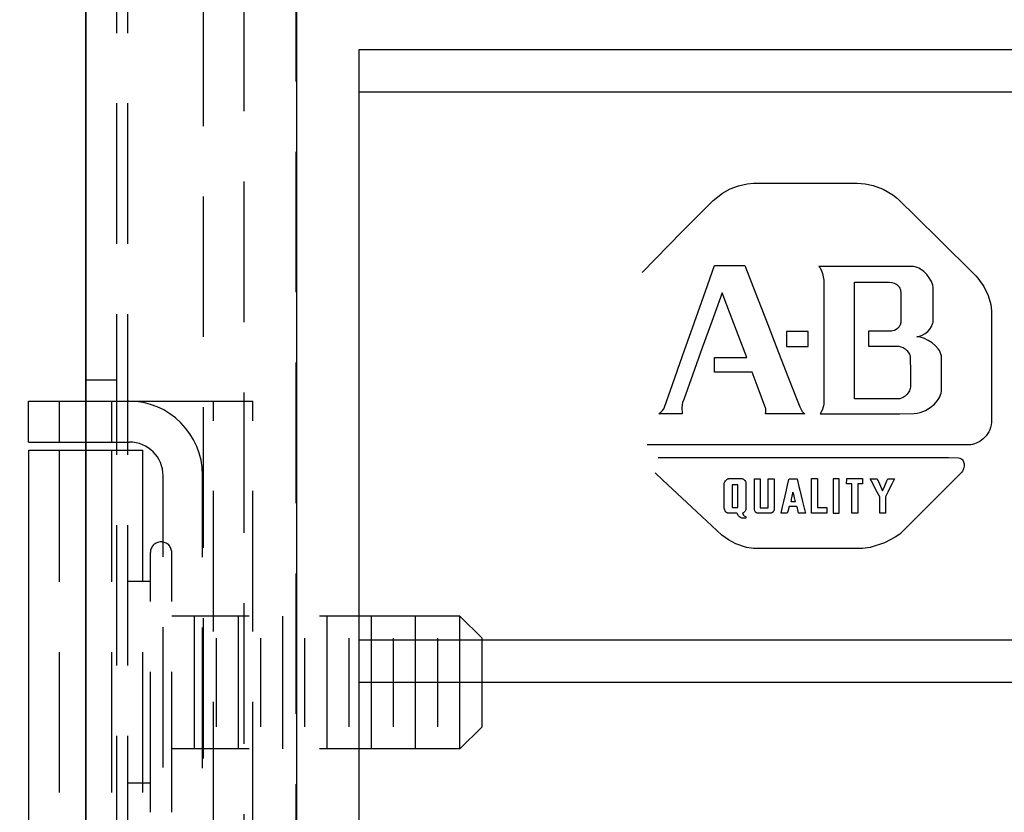
# Model space of a CAD drawing. Extents: x -168.8 to -81.2, y -31.5 to 28.8.
# Drawn here: x -149.3 to -147.6, y 10.4 to 11.8 of the extents above; entities that cross this region are included whole.
import ezdxf

# ---------------------------------------------------------------- set-up
doc = ezdxf.new("R2010")
doc.units = 0
doc.header["$MEASUREMENT"] = 0
doc.linetypes.add('HIDDEN', pattern=[0.375, 0.25, -0.125])
doc.layers.get('0').update_dxf_attribs({"linetype": 'CONTINUOUS'})
for name, color, linetype in [('-LBL-UPR', 9, 'CONTINUOUS'), ('3', 7, 'CONTINUOUS'), ('mounting foot', 7, 'CONTINUOUS')]:
    doc.layers.add(name, color=color, linetype=linetype)
doc.dimstyles.get("Standard").update_dxf_attribs({"dimtxt": 0.18, "dimasz": 0.18, "dimexe": 0.18, "dimexo": 0.0625, "dimgap": 0.09, "dimtad": 0, "dimtih": 1, "dimtoh": 1, "dimdec": 4, "dimzin": 0, "dimdsep": 46, "dimtxsty": 'Standard', "dimcen": 0.09, "dimadec": 0, "dimazin": 0, "dimtfac": 1, "dimtdec": 4, "dimtofl": 0, "dimtmove": 0, "dimatfit": 3, "dimfxl": 0, "dimtolj": 1, "dimtzin": 0, "dimarcsym": 0})

msp = doc.modelspace()

# ---------------------------------------------------------------- linework, layer by layer
at = {"layer": '-LBL-UPR'}
for p, q in [((-148.71465, 11.71375), (-135.00874, 11.71375)), ((-148.71465, 9.46375), (-148.71465, 11.71375)), ((-148.71465, 11.63875), (-135.00874, 11.63875)), ((-148.03999, 11.47168), (-148.02441, 11.47518)), ((-148.02441, 11.47518), (-148.01339, 11.47625)), ((-148.01339, 11.47625), (-147.92103, 11.47625)), ((-147.92103, 11.47625), (-147.82866, 11.47625)), ((-147.82866, 11.47625), (-147.81433, 11.47521)), ((-147.81433, 11.47521), (-147.80035, 11.47217)), ((-148.08523, 11.44555), (-148.06822, 11.45845)), ((-148.06822, 11.45845), (-148.05456, 11.46604)), ((-148.05456, 11.46604), (-148.03999, 11.47168)), ((-147.80035, 11.47217), (-147.78236, 11.4652)), ((-147.78236, 11.4652), (-147.76525, 11.45514)), ((-148.14004, 11.38993), (-148.08523, 11.44555)), ((-147.76525, 11.45514), (-147.75706, 11.44904)), ((-147.75706, 11.44904), (-147.68546, 11.37815)), ((-148.21101, 11.3173), (-148.14004, 11.38993)), ((-147.68546, 11.37815), (-147.61792, 11.31129)), ((-148.09882, 11.28423), (-148.08284, 11.32947)), ((-148.08284, 11.32947), (-148.03863, 11.32947)), ((-148.03863, 11.32947), (-148.02843, 11.32947)), ((-148.02843, 11.32947), (-148.01017, 11.28235)), ((-147.85314, 11.32794), (-147.89668, 11.32794)), ((-147.89668, 11.32794), (-147.89529, 11.3261)), ((-147.89529, 11.3261), (-147.89297, 11.32198)), ((-147.89297, 11.32198), (-147.8905, 11.31528)), ((-147.81255, 11.32794), (-147.85314, 11.32794)), ((-147.77197, 11.32794), (-147.81255, 11.32794)), ((-147.72842, 11.32794), (-147.77197, 11.32794)), ((-147.72532, 11.32732), (-147.72842, 11.32794)), ((-147.72222, 11.32631), (-147.72532, 11.32732)), ((-147.71913, 11.32492), (-147.72222, 11.32631)), ((-147.71609, 11.3232), (-147.71913, 11.32492)), ((-147.71027, 11.31887), (-147.71609, 11.3232)), ((-147.70497, 11.31358), (-147.71027, 11.31887)), ((-147.8905, 11.31528), (-147.88833, 11.30378)), ((-147.88833, 11.30378), (-147.88809, 11.26029)), ((-147.83367, 11.30011), (-147.80253, 11.30011)), ((-147.83367, 11.29423), (-147.83367, 11.30011)), ((-147.80253, 11.30011), (-147.77576, 11.30011)), ((-147.77576, 11.30011), (-147.77138, 11.30011)), ((-147.77138, 11.30011), (-147.76706, 11.29955)), ((-147.76706, 11.29955), (-147.76322, 11.29843)), ((-147.76322, 11.29843), (-147.76148, 11.29768)), ((-147.70041, 11.30758), (-147.70497, 11.31358)), ((-147.69681, 11.30113), (-147.70041, 11.30758)), ((-147.69438, 11.2945), (-147.69681, 11.30113)), ((-147.61792, 11.31129), (-147.61386, 11.30727)), ((-147.61386, 11.30727), (-147.60341, 11.29241)), ((-148.11837, 11.22885), (-148.09882, 11.28423)), ((-148.06924, 11.28078), (-148.0874, 11.23038)), ((-148.06091, 11.2593), (-148.06924, 11.28078)), ((-148.01017, 11.28235), (-147.98782, 11.22467)), ((-147.83367, 11.26118), (-147.83367, 11.29423)), ((-147.76148, 11.29768), (-147.75988, 11.29681)), ((-147.75988, 11.29681), (-147.75841, 11.29583)), ((-147.75841, 11.29583), (-147.75706, 11.29474)), ((-147.75706, 11.29474), (-147.75586, 11.29355)), ((-147.75586, 11.29355), (-147.75479, 11.29227)), ((-147.75479, 11.29227), (-147.75385, 11.29089)), ((-147.75385, 11.29089), (-147.75306, 11.28944)), ((-147.75306, 11.28944), (-147.75241, 11.28791)), ((-147.75241, 11.28791), (-147.7519, 11.28631)), ((-147.7519, 11.28631), (-147.75154, 11.28465)), ((-147.75154, 11.28465), (-147.75133, 11.28293)), ((-147.75133, 11.28293), (-147.75133, 11.25572)), ((-147.69367, 11.2912), (-147.69438, 11.2945)), ((-147.69334, 11.28794), (-147.69367, 11.2912)), ((-147.69334, 11.27367), (-147.69334, 11.28794)), ((-147.60341, 11.29241), (-147.59578, 11.27648)), ((-147.69347, 11.23062), (-147.69334, 11.27367)), ((-147.59578, 11.27648), (-147.59111, 11.26055)), ((-148.04336, 11.21399), (-148.06091, 11.2593)), ((-147.88809, 11.26029), (-147.88809, 11.21066)), ((-147.83367, 11.23036), (-147.83367, 11.26118)), ((-147.75133, 11.25572), (-147.75133, 11.22851)), ((-147.59111, 11.26055), (-147.58962, 11.24925)), ((-147.58962, 11.24925), (-147.58952, 11.14832)), ((-148.13942, 11.16923), (-148.11837, 11.22885)), ((-148.0874, 11.23038), (-148.10432, 11.1834)), ((-147.83367, 11.19629), (-147.83367, 11.23036)), ((-147.75133, 11.22851), (-147.75156, 11.22681)), ((-147.69451, 11.22602), (-147.69387, 11.22834)), ((-147.69387, 11.22834), (-147.69347, 11.23062)), ((-148.02485, 11.16622), (-148.04336, 11.21399)), ((-147.98782, 11.22467), (-147.97166, 11.18295)), ((-147.95468, 11.21204), (-147.95468, 11.20519)), ((-147.95358, 11.21204), (-147.95468, 11.21204)), ((-147.94743, 11.21204), (-147.95358, 11.21204)), ((-147.94169, 11.21204), (-147.94743, 11.21204)), ((-147.93535, 11.21204), (-147.94169, 11.21204)), ((-147.929, 11.21204), (-147.93535, 11.21204)), ((-147.92326, 11.21204), (-147.929, 11.21204)), ((-147.91602, 11.21204), (-147.92326, 11.21204)), ((-147.91602, 11.21129), (-147.91602, 11.21204)), ((-147.91602, 11.20519), (-147.91602, 11.21129)), ((-147.88809, 11.21066), (-147.88809, 11.15724)), ((-147.80861, 11.21276), (-147.80861, 11.18627)), ((-147.7949, 11.21276), (-147.80861, 11.21276)), ((-147.7678, 11.21276), (-147.7949, 11.21276)), ((-147.76507, 11.21326), (-147.7678, 11.21276)), ((-147.76231, 11.21421), (-147.76507, 11.21326)), ((-147.75964, 11.2156), (-147.76231, 11.21421)), ((-147.75715, 11.21741), (-147.75964, 11.2156)), ((-147.75497, 11.21963), (-147.75715, 11.21741)), ((-147.75403, 11.22088), (-147.75497, 11.21963)), ((-147.75321, 11.22222), (-147.75403, 11.22088)), ((-147.75251, 11.22366), (-147.75321, 11.22222)), ((-147.75196, 11.22519), (-147.75251, 11.22366)), ((-147.75156, 11.22681), (-147.75196, 11.22519)), ((-147.70795, 11.20867), (-147.70332, 11.21245)), ((-147.70332, 11.21245), (-147.6995, 11.21674)), ((-147.6995, 11.21674), (-147.69654, 11.22133)), ((-147.69654, 11.22133), (-147.69451, 11.22602)), ((-147.95468, 11.20519), (-147.95468, 11.1988)), ((-147.95468, 11.1988), (-147.95468, 11.1924)), ((-147.91602, 11.1988), (-147.91602, 11.20519)), ((-147.91602, 11.1924), (-147.91602, 11.1988)), ((-147.83367, 11.16223), (-147.83367, 11.19629)), ((-147.7227, 11.20273), (-147.71942, 11.20342)), ((-147.71951, 11.20254), (-147.7227, 11.20273)), ((-147.71618, 11.20196), (-147.71951, 11.20254)), ((-147.71942, 11.20342), (-147.71629, 11.20438)), ((-147.71629, 11.20438), (-147.71334, 11.20559)), ((-147.70923, 11.19979), (-147.71618, 11.20196)), ((-147.71334, 11.20559), (-147.70795, 11.20867)), ((-147.7022, 11.19643), (-147.70923, 11.19979)), ((-147.69549, 11.19208), (-147.7022, 11.19643)), ((-148.10432, 11.1834), (-148.12125, 11.13643)), ((-147.97166, 11.18295), (-147.95625, 11.14319)), ((-147.95468, 11.1924), (-147.95468, 11.1863)), ((-147.95468, 11.1863), (-147.95468, 11.18555)), ((-147.95468, 11.18555), (-147.94743, 11.18555)), ((-147.94743, 11.18555), (-147.94169, 11.18555)), ((-147.94169, 11.18555), (-147.93535, 11.18555)), ((-147.93535, 11.18555), (-147.929, 11.18555)), ((-147.929, 11.18555), (-147.92326, 11.18555)), ((-147.92326, 11.18555), (-147.91711, 11.18555)), ((-147.91711, 11.18555), (-147.91602, 11.18555)), ((-147.91602, 11.18555), (-147.91602, 11.1924)), ((-147.80861, 11.18627), (-147.78176, 11.18627)), ((-147.78176, 11.18627), (-147.75491, 11.18627)), ((-147.75491, 11.18627), (-147.75291, 11.18589)), ((-147.75291, 11.18589), (-147.75094, 11.18532)), ((-147.75094, 11.18532), (-147.74714, 11.18363)), ((-147.74714, 11.18363), (-147.74363, 11.18133)), ((-147.74363, 11.18133), (-147.74051, 11.17857)), ((-147.74051, 11.17857), (-147.73789, 11.17547)), ((-147.68944, 11.18697), (-147.69549, 11.19208)), ((-147.68443, 11.18129), (-147.68944, 11.18697)), ((-147.68244, 11.1783), (-147.68443, 11.18129)), ((-147.68084, 11.17526), (-147.68244, 11.1783)), ((-148.15748, 11.1181), (-148.13942, 11.16923)), ((-148.08284, 11.16622), (-148.03986, 11.16622)), ((-148.08284, 11.13973), (-148.08284, 11.16622)), ((-148.03986, 11.16622), (-148.02485, 11.16622)), ((-147.83367, 11.1314), (-147.83367, 11.16223)), ((-147.73789, 11.17547), (-147.73589, 11.17217)), ((-147.73589, 11.17217), (-147.73515, 11.17049)), ((-147.73515, 11.17049), (-147.7346, 11.1688)), ((-147.7346, 11.1688), (-147.73427, 11.16713)), ((-147.73427, 11.16713), (-147.73415, 11.13937)), ((-147.67968, 11.17217), (-147.68084, 11.17526)), ((-147.67902, 11.16908), (-147.67968, 11.17217)), ((-147.67902, 11.14792), (-147.67902, 11.16908)), ((-147.95625, 11.14319), (-147.9379, 11.09582)), ((-147.88809, 11.15724), (-147.88809, 11.11141)), ((-147.67902, 11.10607), (-147.67902, 11.14792)), ((-147.58952, 11.14832), (-147.58952, 11.05646)), ((-148.12125, 11.13643), (-148.13742, 11.09154)), ((-148.06023, 11.13973), (-148.08284, 11.13973)), ((-148.01554, 11.13973), (-148.06023, 11.13973)), ((-148.00658, 11.11644), (-148.01554, 11.13973)), ((-147.83367, 11.09247), (-147.83367, 11.1314)), ((-147.73415, 11.13937), (-147.73415, 11.11323)), ((-148.17136, 11.07788), (-148.15748, 11.1181)), ((-147.99143, 11.07485), (-148.00658, 11.11644)), ((-147.88809, 11.11141), (-147.88816, 11.08309)), ((-147.73571, 11.10686), (-147.73668, 11.10495)), ((-147.73495, 11.10888), (-147.73571, 11.10686)), ((-147.73442, 11.111), (-147.73495, 11.10888)), ((-147.73415, 11.11323), (-147.73442, 11.111)), ((-147.67941, 11.10291), (-147.67902, 11.10607)), ((-148.13742, 11.09154), (-148.13941, 11.08603)), ((-147.9379, 11.09582), (-147.93105, 11.07815)), ((-147.81311, 11.09247), (-147.83367, 11.09247)), ((-147.7809, 11.09247), (-147.81311, 11.09247)), ((-147.7542, 11.09247), (-147.7809, 11.09247)), ((-147.75292, 11.09269), (-147.7542, 11.09247)), ((-147.75002, 11.09361), (-147.75292, 11.09269)), ((-147.74684, 11.09515), (-147.75002, 11.09361)), ((-147.7436, 11.09728), (-147.74684, 11.09515)), ((-147.74052, 11.09996), (-147.7436, 11.09728)), ((-147.73782, 11.10317), (-147.74052, 11.09996)), ((-147.73668, 11.10495), (-147.73782, 11.10317)), ((-147.69145, 11.08293), (-147.68573, 11.08948)), ((-147.68573, 11.08948), (-147.68348, 11.09286)), ((-147.68348, 11.09286), (-147.68166, 11.09626)), ((-147.68166, 11.09626), (-147.6803, 11.09962)), ((-147.6803, 11.09962), (-147.67941, 11.10291)), ((-148.17787, 11.06878), (-148.175, 11.07176)), ((-148.175, 11.07176), (-148.17288, 11.07483)), ((-148.17288, 11.07483), (-148.17136, 11.07788)), ((-148.13941, 11.08603), (-148.14053, 11.07694)), ((-148.14053, 11.07694), (-148.14018, 11.06644)), ((-147.99114, 11.07119), (-147.99143, 11.07485)), ((-147.99133, 11.06863), (-147.99114, 11.07119)), ((-147.93105, 11.07815), (-147.9264, 11.07018)), ((-147.89131, 11.07235), (-147.89454, 11.06598)), ((-147.88868, 11.07995), (-147.89131, 11.07235)), ((-147.88816, 11.08309), (-147.88868, 11.07995)), ((-147.71666, 11.06827), (-147.70708, 11.07196)), ((-147.70708, 11.07196), (-147.69862, 11.07697)), ((-147.69862, 11.07697), (-147.69145, 11.08293)), ((-148.18165, 11.06598), (-148.17787, 11.06878)), ((-148.14012, 11.06598), (-148.18165, 11.06598)), ((-148.14018, 11.06644), (-148.14012, 11.06598)), ((-147.99192, 11.06598), (-147.99133, 11.06863)), ((-147.96834, 11.06598), (-147.99192, 11.06598)), ((-147.92174, 11.06598), (-147.96834, 11.06598)), ((-147.9264, 11.07018), (-147.92477, 11.06814)), ((-147.92477, 11.06814), (-147.92362, 11.06708)), ((-147.92362, 11.06708), (-147.92302, 11.06665)), ((-147.92302, 11.06665), (-147.9224, 11.06628)), ((-147.9224, 11.06628), (-147.92174, 11.06598)), ((-147.89454, 11.06598), (-147.85266, 11.06598)), ((-147.85266, 11.06598), (-147.8002, 11.06598)), ((-147.8002, 11.06598), (-147.75279, 11.06598)), ((-147.75279, 11.06598), (-147.72717, 11.06625)), ((-147.72717, 11.06625), (-147.72181, 11.06703)), ((-147.72181, 11.06703), (-147.71666, 11.06827)), ((-147.58952, 11.05646), (-147.58952, 11.05094)), ((-147.59293, 11.03767), (-147.59478, 11.0338)), ((-147.59142, 11.04182), (-147.59293, 11.03767)), ((-147.59027, 11.04624), (-147.59142, 11.04182)), ((-147.58952, 11.05094), (-147.59027, 11.04624)), ((-147.60473, 11.02123), (-147.61076, 11.01674)), ((-147.59931, 11.02693), (-147.60473, 11.02123)), ((-147.59691, 11.03022), (-147.59931, 11.02693)), ((-147.59478, 11.0338), (-147.59691, 11.03022)), ((-148.09502, 11.01085), (-148.20242, 11.01085)), ((-147.96356, 11.01085), (-148.09502, 11.01085)), ((-147.86847, 11.01085), (-147.96356, 11.01085)), ((-147.73701, 11.01085), (-147.86847, 11.01085)), ((-147.6266, 11.01101), (-147.73701, 11.01085)), ((-147.62349, 11.01151), (-147.6266, 11.01101)), ((-147.62031, 11.01234), (-147.62349, 11.01151)), ((-147.61711, 11.01349), (-147.62031, 11.01234)), ((-147.61076, 11.01674), (-147.61711, 11.01349)), ((-148.18281, 10.98796), (-148.1795, 10.98793)), ((-148.1795, 10.98793), (-148.08043, 10.98793)), ((-148.08043, 10.98793), (-148.00199, 10.98793)), ((-148.00199, 10.98793), (-147.9153, 10.98793)), ((-147.9153, 10.98793), (-147.82861, 10.98793)), ((-147.82861, 10.98793), (-147.75017, 10.98793)), ((-147.75017, 10.98793), (-147.66606, 10.98793)), ((-147.66606, 10.98793), (-147.64856, 10.98775)), ((-147.64856, 10.98775), (-147.64632, 10.98724)), ((-147.64632, 10.98724), (-147.64437, 10.98641)), ((-147.64437, 10.98641), (-147.6427, 10.98532)), ((-147.6427, 10.98532), (-147.64131, 10.98397)), ((-147.64131, 10.98397), (-147.64019, 10.98242)), ((-147.64023, 10.96614), (-147.64126, 10.96409)), ((-147.63941, 10.96826), (-147.64023, 10.96614)), ((-147.64019, 10.98242), (-147.63934, 10.98069)), ((-147.63881, 10.97041), (-147.63941, 10.96826)), ((-147.63934, 10.98069), (-147.63874, 10.9788)), ((-147.63844, 10.97258), (-147.63881, 10.97041)), ((-147.63874, 10.9788), (-147.6384, 10.9768)), ((-147.6383, 10.97472), (-147.63844, 10.97258)), ((-147.6384, 10.9768), (-147.6383, 10.97472)), ((-148.17424, 10.94776), (-148.1881, 10.96072)), ((-148.0632, 10.94665), (-148.06194, 10.94807)), ((-148.06194, 10.94807), (-148.06122, 10.9487)), ((-148.06122, 10.9487), (-148.06044, 10.94927)), ((-148.06044, 10.94927), (-148.05961, 10.94975)), ((-148.05961, 10.94975), (-148.05873, 10.95014)), ((-148.05873, 10.95014), (-148.0578, 10.95044)), ((-148.0578, 10.95044), (-148.05684, 10.95062)), ((-148.05684, 10.95062), (-148.05583, 10.95069)), ((-148.05583, 10.95069), (-148.04511, 10.95069)), ((-148.04511, 10.95069), (-148.0359, 10.95069)), ((-148.0359, 10.95069), (-148.03358, 10.95062)), ((-148.03358, 10.95062), (-148.03279, 10.95042)), ((-148.03279, 10.95042), (-148.03201, 10.95011)), ((-148.03201, 10.95011), (-148.03127, 10.9497)), ((-148.03127, 10.9497), (-148.03056, 10.94919)), ((-148.03056, 10.94919), (-148.02989, 10.94861)), ((-148.02989, 10.94861), (-148.02869, 10.94725)), ((-148.01147, 10.95053), (-148.00309, 10.95019)), ((-148.01147, 10.94898), (-148.01147, 10.95053)), ((-148.01147, 10.94024), (-148.01147, 10.94898)), ((-148.00309, 10.95019), (-148.00116, 10.95012)), ((-148.00116, 10.95012), (-148.00116, 10.94052)), ((-147.98708, 10.95053), (-147.97826, 10.95053)), ((-147.98708, 10.9469), (-147.98708, 10.95053)), ((-147.97826, 10.95053), (-147.97623, 10.95053)), ((-147.97623, 10.95053), (-147.97623, 10.94058)), ((-147.95252, 10.93902), (-147.95025, 10.94879)), ((-147.95025, 10.94879), (-147.94985, 10.95053)), ((-147.94985, 10.95053), (-147.94041, 10.95053)), ((-147.94041, 10.95053), (-147.93563, 10.95053)), ((-147.93563, 10.95053), (-147.93289, 10.93899)), ((-147.91006, 10.95058), (-147.90196, 10.95058)), ((-147.91006, 10.94884), (-147.91006, 10.95058)), ((-147.91006, 10.93906), (-147.91006, 10.94884)), ((-147.90196, 10.95058), (-147.89914, 10.95058)), ((-147.89914, 10.95058), (-147.89914, 10.94092)), ((-147.87127, 10.95053), (-147.87127, 10.94292)), ((-147.86851, 10.95053), (-147.87127, 10.95053)), ((-147.86061, 10.95053), (-147.86851, 10.95053)), ((-147.86061, 10.94292), (-147.86061, 10.95053)), ((-147.84776, 10.94145), (-147.84743, 10.94954)), ((-147.84743, 10.94954), (-147.84739, 10.95069)), ((-147.84739, 10.95069), (-147.83788, 10.95069)), ((-147.83788, 10.95069), (-147.82859, 10.95069)), ((-147.82859, 10.95069), (-147.81989, 10.95069)), ((-147.81989, 10.95069), (-147.81909, 10.95069)), ((-147.81909, 10.95069), (-147.81909, 10.94259)), ((-147.80542, 10.95053), (-147.79653, 10.95053)), ((-147.80109, 10.94216), (-147.80542, 10.95053)), ((-147.79653, 10.95053), (-147.79343, 10.95053)), ((-147.79343, 10.95053), (-147.78927, 10.94144)), ((-147.7761, 10.94644), (-147.77441, 10.95053)), ((-147.77441, 10.95053), (-147.76552, 10.95053)), ((-147.76242, 10.95053), (-147.76656, 10.94216)), ((-147.76552, 10.95053), (-147.76242, 10.95053)), ((-147.6425, 10.96215), (-147.6962, 10.90845)), ((-147.64126, 10.96409), (-147.6425, 10.96215)), ((-148.12298, 10.89978), (-148.17424, 10.94776)), ((-148.06528, 10.9399), (-148.06524, 10.94185)), ((-148.06528, 10.93027), (-148.06528, 10.9399)), ((-148.06528, 10.92019), (-148.06528, 10.93027)), ((-148.06524, 10.94185), (-148.0651, 10.94265)), ((-148.0651, 10.94265), (-148.06488, 10.94346)), ((-148.06488, 10.94346), (-148.06419, 10.94508)), ((-148.06419, 10.94508), (-148.0632, 10.94665)), ((-148.05137, 10.93952), (-148.05137, 10.93455)), ((-148.05107, 10.93952), (-148.05137, 10.93952)), ((-148.05137, 10.93455), (-148.05137, 10.92915)), ((-148.0462, 10.93952), (-148.05107, 10.93952)), ((-148.04104, 10.93952), (-148.0462, 10.93952)), ((-148.04104, 10.93455), (-148.04104, 10.93952)), ((-148.04104, 10.92915), (-148.04104, 10.93455)), ((-148.02869, 10.94725), (-148.02773, 10.94572)), ((-148.02773, 10.94572), (-148.02706, 10.94412)), ((-148.02706, 10.94412), (-148.02684, 10.94332)), ((-148.02684, 10.94332), (-148.02672, 10.94254)), ((-148.02669, 10.94179), (-148.02677, 10.94109)), ((-148.02677, 10.94109), (-148.02677, 10.93006)), ((-148.02672, 10.94254), (-148.02669, 10.94179)), ((-148.01147, 10.9321), (-148.01147, 10.94024)), ((-148.01147, 10.9231), (-148.01147, 10.9321)), ((-148.00116, 10.94052), (-148.00116, 10.92877)), ((-147.98708, 10.93718), (-147.98708, 10.9469)), ((-147.98708, 10.92901), (-147.98708, 10.93718)), ((-147.97623, 10.94058), (-147.97623, 10.92841)), ((-147.95463, 10.9299), (-147.95252, 10.93902)), ((-147.93289, 10.93899), (-147.93071, 10.92985)), ((-147.91006, 10.92995), (-147.91006, 10.93906)), ((-147.89914, 10.94092), (-147.89914, 10.92909)), ((-147.87127, 10.94292), (-147.87127, 10.93464)), ((-147.87127, 10.93464), (-147.87127, 10.92492)), ((-147.86061, 10.93464), (-147.86061, 10.94292)), ((-147.86061, 10.92492), (-147.86061, 10.93464)), ((-147.84661, 10.94145), (-147.84776, 10.94145)), ((-147.83847, 10.94145), (-147.84661, 10.94145)), ((-147.83847, 10.93777), (-147.83847, 10.94145)), ((-147.83847, 10.92791), (-147.83847, 10.93777)), ((-147.82781, 10.94145), (-147.82781, 10.93164)), ((-147.8272, 10.94145), (-147.82781, 10.94145)), ((-147.82781, 10.93164), (-147.82781, 10.91963)), ((-147.81909, 10.94145), (-147.8272, 10.94145)), ((-147.81909, 10.94259), (-147.81909, 10.94145)), ((-147.79706, 10.93436), (-147.80109, 10.94216)), ((-147.79303, 10.92656), (-147.79706, 10.93436)), ((-147.78927, 10.94144), (-147.78533, 10.93282)), ((-147.78533, 10.93282), (-147.78346, 10.92873)), ((-147.78346, 10.92873), (-147.77968, 10.93782)), ((-147.77968, 10.93782), (-147.7761, 10.94644)), ((-147.77041, 10.93436), (-147.77427, 10.92656)), ((-147.76656, 10.94216), (-147.77041, 10.93436)), ((-148.06528, 10.91011), (-148.06528, 10.92019)), ((-148.05137, 10.92915), (-148.05137, 10.92281)), ((-148.05137, 10.92281), (-148.05137, 10.91616)), ((-148.05137, 10.91616), (-148.05137, 10.90982)), ((-148.04104, 10.92281), (-148.04104, 10.92915)), ((-148.04104, 10.91616), (-148.04104, 10.92281)), ((-148.04104, 10.90982), (-148.04104, 10.91616)), ((-148.02677, 10.93006), (-148.02677, 10.91978)), ((-148.02677, 10.91978), (-148.02677, 10.9095)), ((-148.01147, 10.91409), (-148.01147, 10.9231)), ((-148.01147, 10.90595), (-148.01147, 10.91409)), ((-148.00116, 10.92877), (-148.00116, 10.92027)), ((-148.00116, 10.92027), (-148.00116, 10.90853)), ((-147.98708, 10.92045), (-147.98708, 10.92901)), ((-147.98708, 10.90861), (-147.98708, 10.92045)), ((-147.97623, 10.92841), (-147.97623, 10.9196)), ((-147.97623, 10.9196), (-147.97623, 10.91121)), ((-147.95929, 10.90975), (-147.95696, 10.91982)), ((-147.95696, 10.91982), (-147.95463, 10.9299)), ((-147.94586, 10.91152), (-147.94541, 10.91387)), ((-147.94541, 10.91387), (-147.94489, 10.91664)), ((-147.94489, 10.91664), (-147.94434, 10.91954)), ((-147.94434, 10.91954), (-147.94381, 10.9223)), ((-147.94381, 10.9223), (-147.94336, 10.92465)), ((-147.94336, 10.92465), (-147.94295, 10.92682)), ((-147.94295, 10.92682), (-147.9425, 10.92465)), ((-147.9425, 10.92465), (-147.94201, 10.9223)), ((-147.94201, 10.9223), (-147.94143, 10.91954)), ((-147.94143, 10.91954), (-147.94082, 10.91664)), ((-147.94082, 10.91664), (-147.94025, 10.91387)), ((-147.94025, 10.91387), (-147.93975, 10.91152)), ((-147.93071, 10.92985), (-147.92831, 10.91975)), ((-147.92831, 10.91975), (-147.92591, 10.90965)), ((-147.91006, 10.91987), (-147.91006, 10.92995)), ((-147.91006, 10.9098), (-147.91006, 10.91987)), ((-147.89914, 10.92909), (-147.89914, 10.92054)), ((-147.89914, 10.92054), (-147.89914, 10.91239)), ((-147.87127, 10.92492), (-147.87127, 10.91473)), ((-147.87127, 10.91473), (-147.87127, 10.90501)), ((-147.86061, 10.91473), (-147.86061, 10.92492)), ((-147.86061, 10.90501), (-147.86061, 10.91473)), ((-147.83847, 10.91963), (-147.83847, 10.92791)), ((-147.83847, 10.91094), (-147.83847, 10.91963)), ((-147.82781, 10.91963), (-147.82781, 10.91094)), ((-147.7887, 10.91819), (-147.79303, 10.92656)), ((-147.7887, 10.91736), (-147.7887, 10.91819)), ((-147.7887, 10.90837), (-147.7887, 10.91736)), ((-147.77427, 10.92656), (-147.7784, 10.91819)), ((-147.7784, 10.91819), (-147.7784, 10.90842)), ((-148.06981, 10.84996), (-148.12298, 10.89978)), ((-148.06528, 10.89929), (-148.06528, 10.91011)), ((-148.06518, 10.89834), (-148.06528, 10.89929)), ((-148.06481, 10.89647), (-148.06518, 10.89834)), ((-148.06422, 10.89468), (-148.06481, 10.89647)), ((-148.05137, 10.90982), (-148.05137, 10.90442)), ((-148.05137, 10.90442), (-148.05137, 10.89945)), ((-148.05137, 10.89945), (-148.0462, 10.89945)), ((-148.0462, 10.89945), (-148.04133, 10.89945)), ((-148.04133, 10.89945), (-148.04104, 10.89945)), ((-148.04104, 10.90442), (-148.04104, 10.90982)), ((-148.04104, 10.89945), (-148.04104, 10.90442)), ((-148.02698, 10.89585), (-148.02752, 10.89421)), ((-148.02682, 10.89671), (-148.02698, 10.89585)), ((-148.02675, 10.89758), (-148.02682, 10.89671)), ((-148.02677, 10.9095), (-148.02677, 10.89968)), ((-148.02677, 10.89968), (-148.02675, 10.89758)), ((-148.01147, 10.89566), (-148.01147, 10.90595)), ((-148.01126, 10.89475), (-148.01147, 10.89566)), ((-148.00116, 10.90853), (-148.00116, 10.90038)), ((-148.00116, 10.90038), (-148.00116, 10.89893)), ((-148.00116, 10.89893), (-147.99295, 10.89893)), ((-147.99295, 10.89893), (-147.98708, 10.89893)), ((-147.98708, 10.89893), (-147.98708, 10.90861)), ((-147.97639, 10.89576), (-147.97658, 10.89495)), ((-147.97627, 10.8966), (-147.97639, 10.89576)), ((-147.97623, 10.90121), (-147.97627, 10.8966)), ((-147.97623, 10.91121), (-147.97623, 10.90121)), ((-147.96407, 10.88912), (-147.9614, 10.90063)), ((-147.9614, 10.90063), (-147.95929, 10.90975)), ((-147.94999, 10.90111), (-147.95233, 10.89222)), ((-147.94527, 10.90111), (-147.94999, 10.90111)), ((-147.94628, 10.90935), (-147.94586, 10.91152)), ((-147.94393, 10.90935), (-147.94628, 10.90935)), ((-147.93595, 10.90111), (-147.94527, 10.90111)), ((-147.94165, 10.90935), (-147.94393, 10.90935)), ((-147.9393, 10.90935), (-147.94165, 10.90935)), ((-147.93975, 10.91152), (-147.9393, 10.90935)), ((-147.93516, 10.89797), (-147.93595, 10.90111)), ((-147.93289, 10.88896), (-147.93516, 10.89797)), ((-147.92591, 10.90965), (-147.92374, 10.90051)), ((-147.92374, 10.90051), (-147.9214, 10.89071)), ((-147.91006, 10.90068), (-147.91006, 10.9098)), ((-147.91006, 10.88917), (-147.91006, 10.90068)), ((-147.89914, 10.91239), (-147.89914, 10.90268)), ((-147.89914, 10.90268), (-147.89914, 10.89906)), ((-147.89914, 10.89906), (-147.89107, 10.89906)), ((-147.89107, 10.89906), (-147.883, 10.89906)), ((-147.883, 10.89906), (-147.883, 10.89102)), ((-147.87127, 10.90501), (-147.87127, 10.89673)), ((-147.87127, 10.89673), (-147.87127, 10.88912)), ((-147.86061, 10.89673), (-147.86061, 10.90501)), ((-147.86061, 10.88912), (-147.86061, 10.89673)), ((-147.83847, 10.89893), (-147.83847, 10.91094)), ((-147.83847, 10.88912), (-147.83847, 10.89893)), ((-147.82781, 10.91094), (-147.82781, 10.90266)), ((-147.82781, 10.90266), (-147.82781, 10.8928)), ((-147.7887, 10.89878), (-147.7887, 10.90837)), ((-147.7887, 10.88896), (-147.7887, 10.89878)), ((-147.7784, 10.90842), (-147.7784, 10.89888)), ((-147.7784, 10.89888), (-147.7784, 10.88994)), ((-147.6962, 10.90845), (-147.74686, 10.8578)), ((-148.0634, 10.89304), (-148.06422, 10.89468)), ((-148.06238, 10.89161), (-148.0634, 10.89304)), ((-148.0618, 10.891), (-148.06238, 10.89161)), ((-148.06116, 10.89045), (-148.0618, 10.891)), ((-148.06048, 10.88999), (-148.06116, 10.89045)), ((-148.05975, 10.88962), (-148.06048, 10.88999)), ((-148.05897, 10.88935), (-148.05975, 10.88962)), ((-148.05815, 10.88918), (-148.05897, 10.88935)), ((-148.05241, 10.88912), (-148.05815, 10.88918)), ((-148.04275, 10.88912), (-148.05241, 10.88912)), ((-148.04234, 10.88838), (-148.04275, 10.88912)), ((-148.03971, 10.8845), (-148.04234, 10.88838)), ((-148.03813, 10.8829), (-148.03971, 10.8845)), ((-148.03627, 10.88153), (-148.03813, 10.8829)), ((-148.03403, 10.8804), (-148.03627, 10.88153)), ((-148.02713, 10.8804), (-148.03403, 10.8804)), ((-148.03245, 10.88917), (-148.03294, 10.88912)), ((-148.03294, 10.88912), (-148.03208, 10.88729)), ((-148.03193, 10.88933), (-148.03245, 10.88917)), ((-148.03208, 10.88729), (-148.03113, 10.88587)), ((-148.03139, 10.88958), (-148.03193, 10.88933)), ((-148.03085, 10.88991), (-148.03139, 10.88958)), ((-148.03113, 10.88587), (-148.03044, 10.88512)), ((-148.03031, 10.89033), (-148.03085, 10.88991)), ((-148.03044, 10.88512), (-148.0297, 10.88451)), ((-148.02926, 10.89139), (-148.03031, 10.89033)), ((-148.0297, 10.88451), (-148.0289, 10.88401)), ((-148.02831, 10.8927), (-148.02926, 10.89139)), ((-148.0289, 10.88401), (-148.02759, 10.88345)), ((-148.02752, 10.89421), (-148.02831, 10.8927)), ((-148.02759, 10.88345), (-148.02713, 10.88331)), ((-148.02713, 10.88331), (-148.02713, 10.8804)), ((-148.01068, 10.89318), (-148.01126, 10.89475)), ((-148.0101, 10.89209), (-148.01068, 10.89318)), ((-148.00935, 10.89107), (-148.0101, 10.89209)), ((-148.00891, 10.89061), (-148.00935, 10.89107)), ((-148.00842, 10.8902), (-148.00891, 10.89061)), ((-148.00789, 10.88983), (-148.00842, 10.8902)), ((-148.00732, 10.88953), (-148.00789, 10.88983)), ((-148.00669, 10.88931), (-148.00732, 10.88953)), ((-148.00602, 10.88917), (-148.00669, 10.88931)), ((-148.00114, 10.88912), (-148.00602, 10.88917)), ((-147.99237, 10.88912), (-148.00114, 10.88912)), ((-147.98251, 10.88916), (-147.99237, 10.88912)), ((-147.98189, 10.88928), (-147.98251, 10.88916)), ((-147.98127, 10.88948), (-147.98189, 10.88928)), ((-147.98067, 10.88976), (-147.98127, 10.88948)), ((-147.98008, 10.8901), (-147.98067, 10.88976)), ((-147.97951, 10.89052), (-147.98008, 10.8901)), ((-147.97896, 10.89099), (-147.97951, 10.89052)), ((-147.97845, 10.89153), (-147.97896, 10.89099)), ((-147.97798, 10.89211), (-147.97845, 10.89153)), ((-147.97717, 10.89344), (-147.97798, 10.89211)), ((-147.97684, 10.89418), (-147.97717, 10.89344)), ((-147.97658, 10.89495), (-147.97684, 10.89418)), ((-147.96202, 10.88912), (-147.96407, 10.88912)), ((-147.95314, 10.88912), (-147.96202, 10.88912)), ((-147.95233, 10.89222), (-147.95314, 10.88912)), ((-147.92981, 10.88896), (-147.93289, 10.88896)), ((-147.92099, 10.88896), (-147.92981, 10.88896)), ((-147.9214, 10.89071), (-147.92099, 10.88896)), ((-147.9093, 10.88917), (-147.91006, 10.88917)), ((-147.90097, 10.88917), (-147.9093, 10.88917)), ((-147.89209, 10.88917), (-147.90097, 10.88917)), ((-147.883, 10.88917), (-147.89209, 10.88917)), ((-147.883, 10.89102), (-147.883, 10.88917)), ((-147.87127, 10.88912), (-147.86337, 10.88912)), ((-147.86337, 10.88912), (-147.86061, 10.88912)), ((-147.83571, 10.88912), (-147.83847, 10.88912)), ((-147.82781, 10.88912), (-147.83571, 10.88912)), ((-147.82781, 10.8928), (-147.82781, 10.88912)), ((-147.78743, 10.88898), (-147.7887, 10.88896)), ((-147.7784, 10.88912), (-147.78743, 10.88898)), ((-147.7784, 10.88994), (-147.7784, 10.88912)), ((-148.05785, 10.8416), (-148.06981, 10.84996)), ((-147.7609, 10.84626), (-147.78014, 10.83657)), ((-147.75311, 10.85184), (-147.7609, 10.84626)), ((-147.74686, 10.8578), (-147.75311, 10.85184)), ((-148.04436, 10.83471), (-148.05785, 10.8416)), ((-148.02585, 10.8284), (-148.04436, 10.83471)), ((-148.01298, 10.82627), (-148.02585, 10.8284)), ((-147.97419, 10.82612), (-148.01298, 10.82627)), ((-147.90056, 10.82612), (-147.97419, 10.82612)), ((-147.81922, 10.82626), (-147.90056, 10.82612)), ((-147.80588, 10.82838), (-147.81922, 10.82626)), ((-147.78014, 10.83657), (-147.80588, 10.82838)), ((-148.71465, 10.66375), (-135.00874, 10.66375)), ((-148.71465, 10.58875), (-135.00874, 10.58875))]:
    msp.add_line(p, q, dxfattribs=at)
at = {"layer": '3', "color": 3, "linetype": 'Continuous'}
for p, q in [((-149.20106, 9.11813), (-149.20106, 24.94975)), ((-149.30295, 11.08863), (-149.20106, 11.08863)), ((-149.30295, 11.01565), (-149.30295, 11.08863)), ((-149.30295, 11.01565), (-149.20106, 11.01565))]:
    msp.add_line(p, q, dxfattribs=at)
at = {"layer": '3', "color": 1, "linetype": 'Continuous'}
for p, q in [((-149.20106, 9.11813), (-149.20106, 24.94761)), ((-149.30253, 10.0171), (-149.30253, 11.00111)), ((-149.30253, 11.00111), (-149.20106, 11.00111))]:
    msp.add_line(p, q, dxfattribs=at)
at = {"layer": '3', "color": 1, "linetype": 'HIDDEN'}
for p, q in [((-149.14601, 9.11813), (-149.14601, 24.94761)), ((-149.20106, 11.12611), (-149.14601, 11.12611)), ((-149.24756, 10.0171), (-149.24756, 11.00111)), ((-149.20106, 11.00111), (-149.09959, 11.00111)), ((-149.15456, 10.0171), (-149.15456, 11.00111)), ((-149.09959, 10.0171), (-149.09959, 11.00111))]:
    msp.add_line(p, q, dxfattribs=at)
at = {"layer": '3', "color": 3, "linetype": 'HIDDEN'}
for p, q in [((-149.12606, 9.11813), (-149.12606, 24.94975)), ((-148.99154, 9.32763), (-148.99154, 24.73807)), ((-148.91909, 9.35407), (-148.91909, 24.71163)), ((-148.82705, 9.40712), (-148.82705, 24.65858)), ((-149.24795, 11.01565), (-149.24795, 11.08863)), ((-149.20106, 11.08863), (-149.12527, 11.08863)), ((-149.15497, 11.01565), (-149.15497, 11.08863)), ((-149.12527, 11.08863), (-148.9039, 11.08863)), ((-148.97407, 9.92868), (-148.97407, 11.08863)), ((-148.9039, 9.92868), (-148.9039, 11.08863)), ((-149.20106, 11.01565), (-149.12347, 11.01565)), ((-149.06348, 10.06167), (-149.06348, 10.95565)), ((-148.99329, 10.06068), (-148.99329, 10.95663)), ((-149.08606, 10.35714), (-149.08606, 10.81915)), ((-149.04806, 10.35714), (-149.04806, 10.81915)), ((-149.08606, 10.76763), (-149.12606, 10.76763)), ((-148.5355, 10.70626), (-149.04806, 10.70626)), ((-149.00795, 10.47003), (-149.00795, 10.70626)), ((-148.92921, 10.47003), (-148.92921, 10.70626)), ((-148.85047, 10.47003), (-148.85047, 10.70626)), ((-148.77172, 10.47003), (-148.77172, 10.70626)), ((-148.69299, 10.47003), (-148.69299, 10.70626)), ((-148.61425, 10.47003), (-148.61425, 10.70626)), ((-148.49613, 10.66688), (-148.53551, 10.70625)), ((-148.5355, 10.47003), (-148.5355, 10.70626)), ((-148.96858, 10.50939), (-148.96858, 10.6669)), ((-148.88984, 10.50939), (-148.88984, 10.6669)), ((-148.81111, 10.50939), (-148.81111, 10.6669)), ((-148.73237, 10.50939), (-148.73237, 10.6669)), ((-148.65362, 10.50939), (-148.65362, 10.6669)), ((-148.57489, 10.50939), (-148.57489, 10.6669)), ((-148.49614, 10.50939), (-148.49614, 10.6669)), ((-148.53552, 10.47001), (-148.49613, 10.5094)), ((-148.5355, 10.47003), (-149.04806, 10.47003)), ((-149.08606, 10.40866), (-149.12606, 10.40866))]:
    msp.add_line(p, q, dxfattribs=at)
for centre, radius, start, end in [((-149.12527, 10.95663), 0.132, 0, 89.99998), ((-149.12347, 10.95565), 0.06, 0, 89.99998), ((-149.06706, 10.81915), 0.019, 0.00002, 179.99996)]:
    msp.add_arc(centre, radius, start, end, dxfattribs=at)
at = {"layer": 'mounting foot'}
for p, q in [((-149.20108, 18.41409), (-149.20108, 7.96381)), ((-148.82608, 18.41409), (-148.82608, 7.96381))]:
    msp.add_line(p, q, dxfattribs=at)

# ---------------------------------------------------------------- leaders
at = {"color": 0, "annotation_type": 0, "has_hookline": 1, "hookline_direction": 0, "text_width": 12.0986}
msp.add_leader([(-153.28893, 13.50707, 0.00279), (-148.97707, 6.45313, 0.00279), (-148.56564, 6.45313, 0.00279)], dimstyle='Standard', override={"dimscale": 2.285714, "dimtxt": 0.125, "dimexe": 0.1, "dimgap": 0.09, "dimtad": 0, "dimdec": 2, "dimcen": -0.125, "dimtdec": 2, "dimtix": 1}, dxfattribs=at)

doc.saveas('drawing.dxf')
